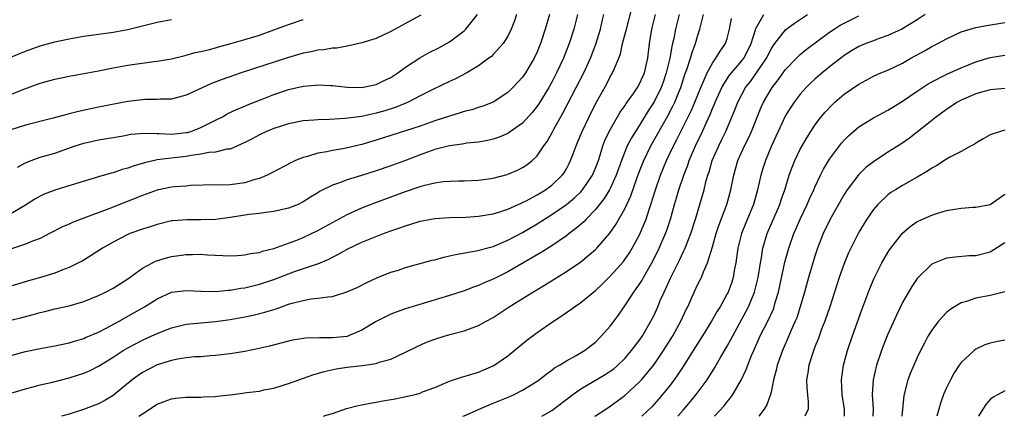
# Model space of a CAD drawing. Units: inches. Extents: x 2592000 to 2595000, y 1542000 to 1545000.
# Drawn here: x 2592504 to 2592639, y 1542000 to 1542054 of the extents above; entities that cross this region are included whole.
import ezdxf

# ---------------------------------------------------------------- set-up
doc = ezdxf.new("R2010")
doc.units = ezdxf.units.IN
doc.header["$MEASUREMENT"] = 0
doc.layers.add('LD25921542_2ft', color=143, linetype='Continuous')

msp = doc.modelspace()

# ---------------------------------------------------------------- linework, layer by layer
at = {"layer": 'LD25921542_2ft'}
for points, elevation in [([(2592503, 1542008.34), (2592505, 1542008.85), (2592507, 1542009.28), (2592509, 1542009.65), (2592511, 1542010.07), (2592511.7, 1542010.3), (2592513, 1542010.66), (2592513.23, 1542010.77), (2592515, 1542011.52), (2592516.05, 1542012.05), (2592517.82, 1542013), (2592519.85, 1542014.15), (2592521.3, 1542015), (2592523, 1542016.09), (2592525, 1542016.97), (2592527, 1542017.23), (2592529, 1542017.14), (2592531, 1542017.1), (2592532.73, 1542017.27), (2592533, 1542017.27), (2592534.46, 1542017.54), (2592535, 1542017.6), (2592536.13, 1542017.87), (2592537, 1542018.07), (2592539, 1542018.74), (2592541, 1542019.52), (2592541.8, 1542019.8), (2592544.82, 1542020.82), (2592545, 1542020.87), (2592546.51, 1542021.49), (2592547, 1542021.76), (2592547.83, 1542022.17), (2592549, 1542022.87), (2592551, 1542023.82), (2592552.38, 1542024.38), (2592553.98, 1542025), (2592555, 1542025.38), (2592556.22, 1542025.78), (2592557, 1542026.09), (2592557.72, 1542026.28), (2592559, 1542026.72), (2592561, 1542027.09), (2592563, 1542027.21), (2592565.27, 1542027.27), (2592567, 1542027.39), (2592569, 1542027.72), (2592570.03, 1542028.03), (2592571, 1542028.35), (2592572.82, 1542029.18), (2592573, 1542029.24), (2592573.49, 1542029.49), (2592575, 1542030.3), (2592576.17, 1542031), (2592577, 1542031.62), (2592578.45, 1542033), (2592578.68, 1542033.32), (2592579, 1542033.88), (2592579.39, 1542034.61), (2592579.58, 1542035), (2592579.91, 1542035.91), (2592580.33, 1542037), (2592580.54, 1542037.46), (2592581.15, 1542039), (2592582.1, 1542041), (2592583, 1542042.75), (2592584.52, 1542045.48), (2592585, 1542046.44), (2592585.32, 1542047), (2592585.52, 1542047.52), (2592586.17, 1542049), (2592586.39, 1542049.61), (2592586.7, 1542051), (2592587.21, 1542053), (2592587.99, 1542055.99)], 7586), ([(2592501, 1542043.26), (2592504.79, 1542044.79), (2592507, 1542045.58), (2592509, 1542046.12), (2592511, 1542046.55), (2592515, 1542047.3), (2592517, 1542047.7), (2592519, 1542048.07), (2592522.55, 1542048.55), (2592523, 1542048.59), (2592525, 1542048.94), (2592526.65, 1542049.35), (2592527, 1542049.42), (2592528.23, 1542049.77), (2592529, 1542049.92), (2592530.2, 1542050.2), (2592531, 1542050.43), (2592531.43, 1542050.57), (2592533.12, 1542051), (2592535, 1542051.55), (2592537, 1542052.18), (2592539, 1542052.88), (2592541, 1542053.64), (2592543, 1542054.32)], 7600), ([(2592572.2, 1542055), (2592571.9, 1542054.1), (2592571.47, 1542053), (2592571, 1542052.04), (2592570.34, 1542051), (2592569, 1542049.53), (2592568.74, 1542049.26), (2592568.4, 1542049), (2592567, 1542047.97), (2592565.39, 1542047), (2592563.82, 1542046.18), (2592563, 1542045.82), (2592560.74, 1542044.74), (2592559, 1542043.87), (2592557.36, 1542043), (2592555.71, 1542042.29), (2592554.19, 1542041.81), (2592553, 1542041.47), (2592552.59, 1542041.41), (2592551, 1542041.05), (2592548.75, 1542040.75), (2592546.62, 1542040.62), (2592545, 1542040.57), (2592544.52, 1542040.52), (2592543, 1542040.42), (2592541, 1542040.04), (2592539, 1542039.4), (2592538, 1542039), (2592537, 1542038.52), (2592536.03, 1542037.97), (2592535, 1542037.45), (2592534.03, 1542037), (2592533, 1542036.57), (2592532.54, 1542036.54), (2592531, 1542036.17), (2592530.1, 1542036.1), (2592529, 1542035.89), (2592527.7, 1542035.7), (2592527, 1542035.57), (2592525.36, 1542035.36), (2592523, 1542035.1), (2592521.28, 1542034.71), (2592519.75, 1542034.25), (2592519, 1542033.95), (2592518.24, 1542033.76), (2592517, 1542033.34), (2592516.72, 1542033.28), (2592515, 1542032.78), (2592509.14, 1542031), (2592507.58, 1542030.42), (2592507, 1542030.12), (2592506.29, 1542029.71), (2592505, 1542028.9), (2592503, 1542027.73)], 7594), ([(2592580.53, 1542055), (2592580.02, 1542053), (2592579.4, 1542051), (2592578.61, 1542049), (2592577.67, 1542047), (2592577, 1542045.73), (2592576.59, 1542045), (2592575.22, 1542042.78), (2592575, 1542042.46), (2592574.36, 1542041.64), (2592573, 1542040.14), (2592571.18, 1542038.82), (2592571, 1542038.72), (2592569.81, 1542038.19), (2592569, 1542037.93), (2592568.25, 1542037.75), (2592567, 1542037.54), (2592565.37, 1542037.37), (2592564.74, 1542037.26), (2592563, 1542037.03), (2592561, 1542036.51), (2592559, 1542035.8), (2592557, 1542035.03), (2592555, 1542034.3), (2592553, 1542033.61), (2592550.96, 1542032.96), (2592549, 1542032.36), (2592547.95, 1542031.95), (2592547, 1542031.65), (2592545.25, 1542030.75), (2592545, 1542030.58), (2592544.01, 1542029.99), (2592543, 1542029.33), (2592542.29, 1542029), (2592541, 1542028.49), (2592539, 1542028.01), (2592537.89, 1542027.89), (2592537, 1542027.75), (2592535.61, 1542027.61), (2592533, 1542027.21), (2592531.05, 1542026.95), (2592529, 1542026.88), (2592527.1, 1542026.9), (2592525.23, 1542026.77), (2592525, 1542026.73), (2592523, 1542026.27), (2592522.05, 1542025.95), (2592521, 1542025.63), (2592519.27, 1542025), (2592519, 1542024.89), (2592517, 1542023.85), (2592515.53, 1542023), (2592514, 1542022), (2592512.74, 1542021.25), (2592512.27, 1542021), (2592511, 1542020.37), (2592509.99, 1542019.99), (2592509, 1542019.59), (2592507.06, 1542019), (2592505.44, 1542018.56), (2592503, 1542017.83)], 7590), ([(2592503, 1542013.15), (2592504.49, 1542013.51), (2592506.08, 1542013.92), (2592507, 1542014.2), (2592507.66, 1542014.34), (2592509, 1542014.69), (2592511, 1542015.14), (2592513, 1542015.73), (2592515, 1542016.54), (2592515.94, 1542017), (2592517, 1542017.56), (2592519, 1542018.82), (2592521, 1542020.26), (2592522.37, 1542021), (2592522.78, 1542021.22), (2592524.3, 1542021.7), (2592525, 1542021.87), (2592527, 1542022.14), (2592527.87, 1542022.13), (2592529, 1542022.17), (2592529.9, 1542022.09), (2592532, 1542022), (2592533, 1542021.98), (2592534.02, 1542022.02), (2592535, 1542022.09), (2592535.74, 1542022.26), (2592537, 1542022.43), (2592537.42, 1542022.58), (2592539, 1542022.98), (2592541, 1542023.69), (2592542.12, 1542024.12), (2592543, 1542024.47), (2592544.15, 1542025), (2592545, 1542025.41), (2592547, 1542026.53), (2592549, 1542027.62), (2592551, 1542028.51), (2592552.79, 1542029.21), (2592557, 1542030.78), (2592559, 1542031.46), (2592559.65, 1542031.65), (2592561, 1542031.97), (2592562.13, 1542032.13), (2592563, 1542032.19), (2592564.24, 1542032.24), (2592565, 1542032.23), (2592567, 1542032.32), (2592569, 1542032.61), (2592570.9, 1542033.1), (2592571, 1542033.13), (2592572.3, 1542033.7), (2592573, 1542034.03), (2592573.58, 1542034.42), (2592574.31, 1542035), (2592575, 1542035.65), (2592575.91, 1542037), (2592576.37, 1542037.63), (2592577, 1542038.74), (2592577.29, 1542039.29), (2592578.52, 1542041.48), (2592580.36, 1542045), (2592581.39, 1542047), (2592582.31, 1542049), (2592583.05, 1542050.95), (2592583.65, 1542053), (2592583.91, 1542054.09), (2592584.14, 1542055)], 7588), ([(2592503, 1542003.16), (2592505, 1542003.76), (2592506.04, 1542004.04), (2592507, 1542004.32), (2592508.69, 1542004.69), (2592511, 1542005.25), (2592513, 1542005.9), (2592513.77, 1542006.23), (2592515, 1542006.86), (2592517, 1542008.1), (2592518.38, 1542009), (2592519, 1542009.36), (2592520.07, 1542009.93), (2592521, 1542010.41), (2592522.28, 1542011), (2592523, 1542011.34), (2592525, 1542012.13), (2592527, 1542012.59), (2592529, 1542012.81), (2592531, 1542012.99), (2592533, 1542013.25), (2592535, 1542013.6), (2592536.16, 1542013.84), (2592537.76, 1542014.24), (2592539, 1542014.64), (2592539.28, 1542014.72), (2592540.03, 1542015), (2592541, 1542015.33), (2592541.48, 1542015.48), (2592543, 1542015.87), (2592544.06, 1542016.06), (2592545, 1542016.15), (2592546.37, 1542016.37), (2592547, 1542016.41), (2592548.98, 1542017.02), (2592550.37, 1542017.63), (2592551.69, 1542018.31), (2592553.06, 1542018.94), (2592555, 1542019.71), (2592556.02, 1542020.02), (2592557, 1542020.35), (2592560.65, 1542021.35), (2592561, 1542021.43), (2592562.22, 1542021.78), (2592563, 1542021.94), (2592563.84, 1542022.16), (2592566.65, 1542022.65), (2592569, 1542023.26), (2592571, 1542024.09), (2592573, 1542025.16), (2592575, 1542026.36), (2592575.99, 1542027), (2592577, 1542027.62), (2592579, 1542028.97), (2592580.11, 1542029.89), (2592581, 1542030.74), (2592581.23, 1542031), (2592582.59, 1542033), (2592583, 1542033.96), (2592583.39, 1542035), (2592583.58, 1542035.58), (2592584, 1542037), (2592584.27, 1542037.73), (2592584.85, 1542039), (2592586.38, 1542041.62), (2592587, 1542042.47), (2592587.2, 1542042.8), (2592588.18, 1542044.18), (2592588.73, 1542045), (2592589, 1542045.48), (2592589.68, 1542047), (2592590.16, 1542049), (2592590.39, 1542051), (2592590.71, 1542053), (2592591.2, 1542055)], 7584), ([(2592559.11, 1542054.89), (2592555, 1542052.64), (2592553, 1542051.71), (2592551, 1542051.1), (2592549, 1542050.65), (2592547.6, 1542050.4), (2592547, 1542050.37), (2592545.83, 1542050.17), (2592545, 1542050.1), (2592544.11, 1542049.89), (2592543, 1542049.68), (2592541, 1542049.1), (2592534.53, 1542047), (2592531.91, 1542046.09), (2592530.46, 1542045.54), (2592527, 1542043.93), (2592525, 1542043.41), (2592523.38, 1542043.38), (2592523, 1542043.35), (2592521.35, 1542043.35), (2592521, 1542043.33), (2592519, 1542043.09), (2592515, 1542042.3), (2592512.27, 1542041.73), (2592511, 1542041.39), (2592510.68, 1542041.32), (2592508.8, 1542040.8), (2592505, 1542039.83), (2592503, 1542039.21)], 7598), ([(2592503, 1542049.17), (2592505, 1542049.99), (2592507, 1542050.69), (2592509, 1542051.24), (2592511, 1542051.68), (2592513, 1542052.04), (2592517, 1542052.58), (2592519, 1542052.95), (2592523, 1542053.92), (2592525, 1542054.29)], 7602), ([(2592576.69, 1542055), (2592576.09, 1542053), (2592575.45, 1542051), (2592575, 1542049.86), (2592574.61, 1542049), (2592573.4, 1542047), (2592573, 1542046.42), (2592571.69, 1542045), (2592571, 1542044.33), (2592569, 1542043.01), (2592567.56, 1542042.44), (2592567, 1542042.27), (2592566.05, 1542041.95), (2592565, 1542041.7), (2592564.48, 1542041.52), (2592563, 1542041.09), (2592561, 1542040.42), (2592559, 1542039.71), (2592557, 1542039.05), (2592553, 1542037.77), (2592551, 1542037.19), (2592548.67, 1542036.67), (2592547, 1542036.39), (2592546.21, 1542036.21), (2592545, 1542036.02), (2592543.57, 1542035.57), (2592543, 1542035.44), (2592541.95, 1542035), (2592541.3, 1542034.7), (2592538.7, 1542033.3), (2592538.09, 1542033), (2592537, 1542032.56), (2592536.39, 1542032.39), (2592535, 1542031.96), (2592533, 1542031.69), (2592531.64, 1542031.64), (2592531, 1542031.66), (2592527.57, 1542031.57), (2592527, 1542031.51), (2592525.42, 1542031.42), (2592525, 1542031.36), (2592523, 1542030.97), (2592521, 1542030.23), (2592516.39, 1542028.39), (2592512.64, 1542027), (2592511.46, 1542026.54), (2592511, 1542026.31), (2592510.09, 1542025.91), (2592508.31, 1542025), (2592507, 1542024.35), (2592505.96, 1542023.96), (2592505, 1542023.54), (2592503.08, 1542022.92)], 7592), ([(2592503.92, 1542034.08), (2592505, 1542034.68), (2592505.22, 1542034.78), (2592505.79, 1542035), (2592507, 1542035.45), (2592509, 1542036.03), (2592511.81, 1542037), (2592513, 1542037.39), (2592515, 1542037.83), (2592517, 1542038.15), (2592518.39, 1542038.39), (2592519.41, 1542038.59), (2592521.23, 1542038.77), (2592523, 1542038.71), (2592523.29, 1542038.71), (2592525, 1542038.62), (2592527, 1542038.84), (2592527.14, 1542038.86), (2592527.61, 1542039), (2592529, 1542039.53), (2592530.07, 1542040.07), (2592531, 1542040.51), (2592531.95, 1542041), (2592532.62, 1542041.38), (2592533.95, 1542042.05), (2592535, 1542042.45), (2592535.38, 1542042.62), (2592537.38, 1542043.38), (2592539, 1542044.02), (2592541, 1542044.71), (2592543, 1542045.19), (2592544.68, 1542045.32), (2592545, 1542045.36), (2592546.75, 1542045.25), (2592547, 1542045.25), (2592549, 1542045.03), (2592550.99, 1542044.99), (2592553, 1542045.4), (2592554.06, 1542045.94), (2592555, 1542046.37), (2592555.93, 1542047), (2592557, 1542047.78), (2592558.95, 1542049.05), (2592560.23, 1542049.77), (2592561.56, 1542050.44), (2592562.6, 1542051), (2592563, 1542051.23), (2592565, 1542052.74), (2592565.27, 1542053), (2592566.85, 1542055)], 7596), ([(2592594.43, 1542055), (2592593.94, 1542053), (2592593.69, 1542051.69), (2592593.53, 1542051), (2592593.41, 1542050.59), (2592593.15, 1542049), (2592592.67, 1542047), (2592592.25, 1542045.75), (2592591.97, 1542045), (2592591, 1542043.03), (2592590.21, 1542041.79), (2592589, 1542039.85), (2592588.44, 1542039), (2592587.9, 1542038.1), (2592587.34, 1542037), (2592587, 1542036.19), (2592586.53, 1542035), (2592586.12, 1542033.88), (2592585.82, 1542033), (2592585, 1542031.18), (2592584.9, 1542031), (2592584.19, 1542029.81), (2592583, 1542028.31), (2592581.71, 1542027), (2592581.38, 1542026.62), (2592580.32, 1542025.68), (2592579.39, 1542025), (2592579, 1542024.7), (2592577, 1542023.35), (2592575.57, 1542022.43), (2592571, 1542019.78), (2592569.44, 1542019), (2592569, 1542018.77), (2592567.75, 1542018.25), (2592567, 1542017.9), (2592566.32, 1542017.68), (2592565, 1542017.19), (2592563, 1542016.54), (2592557, 1542014.72), (2592555.73, 1542014.27), (2592555, 1542013.98), (2592554.33, 1542013.67), (2592553, 1542012.98), (2592551, 1542011.8), (2592549.18, 1542011), (2592549, 1542010.94), (2592547, 1542010.72), (2592545.24, 1542010.76), (2592543.31, 1542010.69), (2592541.59, 1542010.41), (2592541, 1542010.28), (2592538.39, 1542009.61), (2592536.77, 1542009.23), (2592535, 1542008.86), (2592533, 1542008.53), (2592531, 1542008.3), (2592530.26, 1542008.26), (2592529, 1542008.15), (2592528.12, 1542008.12), (2592527, 1542008), (2592525.83, 1542007.83), (2592525, 1542007.65), (2592523, 1542007.03), (2592521, 1542005.99), (2592520.4, 1542005.6), (2592519.61, 1542005), (2592517, 1542002.83), (2592515.85, 1542002.15), (2592515, 1542001.71), (2592512.94, 1542000.94), (2592511, 1542000.31), (2592509.95, 1542000)], 7582), ([(2592520.52, 1542000), (2592521, 1542000.34), (2592523, 1542001.66), (2592523.96, 1542002.04), (2592525, 1542002.4), (2592525.52, 1542002.48), (2592527, 1542002.61), (2592527.37, 1542002.63), (2592529, 1542002.62), (2592529.35, 1542002.65), (2592531, 1542002.72), (2592531.24, 1542002.76), (2592533.36, 1542003), (2592535, 1542003.2), (2592535.25, 1542003.25), (2592537, 1542003.46), (2592537.61, 1542003.61), (2592539, 1542003.86), (2592540.26, 1542004.26), (2592541, 1542004.47), (2592542.39, 1542005), (2592544.31, 1542005.69), (2592545.85, 1542006.15), (2592547.51, 1542006.49), (2592549, 1542006.71), (2592551.05, 1542006.95), (2592553, 1542007.25), (2592553.39, 1542007.39), (2592555, 1542007.83), (2592557, 1542008.76), (2592558.48, 1542009.53), (2592559.86, 1542010.14), (2592561, 1542010.55), (2592562.44, 1542011), (2592563.23, 1542011.23), (2592565, 1542011.7), (2592566.12, 1542012.12), (2592567, 1542012.42), (2592568.03, 1542013), (2592569, 1542013.53), (2592571.19, 1542015), (2592574.4, 1542017), (2592576.03, 1542017.97), (2592577.68, 1542019), (2592579, 1542019.8), (2592581, 1542021.15), (2592583, 1542022.84), (2592583.15, 1542023), (2592584.93, 1542025.07), (2592585.76, 1542026.24), (2592587, 1542028.39), (2592587.82, 1542030.18), (2592588.67, 1542032.67), (2592589, 1542033.54), (2592589.59, 1542035), (2592590.58, 1542037), (2592592.89, 1542041.11), (2592593.57, 1542042.43), (2592593.84, 1542043), (2592594.38, 1542044.38), (2592594.64, 1542045), (2592595.21, 1542046.79), (2592595.46, 1542047.46), (2592595.97, 1542049), (2592596.2, 1542049.8), (2592596.67, 1542051), (2592597, 1542052.18), (2592597.27, 1542053), (2592597.34, 1542053.34), (2592597.78, 1542055)], 7580), ([(2592545.77, 1542000), (2592546.14, 1542000.14), (2592547, 1542000.39), (2592548.94, 1542001.06), (2592550.52, 1542001.48), (2592551, 1542001.55), (2592552.18, 1542001.82), (2592553, 1542001.92), (2592553.89, 1542002.11), (2592555.59, 1542002.41), (2592557.26, 1542002.74), (2592558.32, 1542003), (2592559, 1542003.19), (2592559.33, 1542003.33), (2592561, 1542003.96), (2592563, 1542004.82), (2592564.64, 1542005.36), (2592565.61, 1542005.61), (2592567, 1542006.05), (2592569.06, 1542006.94), (2592571, 1542008.28), (2592573.6, 1542010.4), (2592575, 1542011.45), (2592577.23, 1542013), (2592578.31, 1542013.69), (2592579.49, 1542014.51), (2592580.13, 1542015), (2592581, 1542015.59), (2592583, 1542017.24), (2592583.91, 1542018.09), (2592585, 1542019.18), (2592586.81, 1542021.19), (2592587, 1542021.44), (2592587.63, 1542022.37), (2592588.02, 1542023), (2592589, 1542024.82), (2592589.66, 1542026.34), (2592589.9, 1542027), (2592590.32, 1542028.32), (2592590.57, 1542029), (2592591.18, 1542031), (2592591.89, 1542033), (2592592.72, 1542035), (2592593.66, 1542037), (2592594.13, 1542037.87), (2592595, 1542039.62), (2592595.68, 1542041), (2592596.1, 1542041.9), (2592596.58, 1542043), (2592597.38, 1542045), (2592597.72, 1542045.72), (2592598.25, 1542047), (2592599, 1542048.34), (2592599.47, 1542049), (2592600.03, 1542049.97), (2592600.79, 1542051), (2592601, 1542051.71), (2592601.33, 1542053), (2592601.58, 1542054.42)], 7578), ([(2592564.83, 1542000), (2592565, 1542000.07), (2592567, 1542000.91), (2592568.44, 1542001.56), (2592569, 1542001.78), (2592571.27, 1542002.73), (2592571.86, 1542003), (2592573, 1542003.58), (2592575, 1542004.8), (2592575.28, 1542005), (2592576.23, 1542005.77), (2592577, 1542006.31), (2592577.38, 1542006.62), (2592578.04, 1542007), (2592579, 1542007.61), (2592580.34, 1542008.34), (2592581.47, 1542009), (2592583, 1542010.17), (2592583.83, 1542011), (2592585, 1542012.32), (2592586.14, 1542013.86), (2592587, 1542015.13), (2592588.21, 1542017), (2592588.55, 1542017.45), (2592589, 1542018.09), (2592589.36, 1542018.64), (2592589.54, 1542019), (2592590.7, 1542021), (2592591, 1542021.58), (2592591.7, 1542023), (2592592.56, 1542025), (2592592.68, 1542025.32), (2592593.23, 1542027), (2592593.79, 1542029), (2592594.08, 1542029.92), (2592594.39, 1542031), (2592595.07, 1542033), (2592595.61, 1542034.39), (2592595.82, 1542035), (2592596.68, 1542037), (2592597.63, 1542039), (2592598.12, 1542040.12), (2592598.68, 1542041.32), (2592599, 1542042.13), (2592599.27, 1542042.73), (2592599.37, 1542043), (2592600.29, 1542045), (2592600.53, 1542045.47), (2592601.33, 1542046.67), (2592601.59, 1542047), (2592603, 1542048.65), (2592603.27, 1542049), (2592603.86, 1542050.14), (2592604.28, 1542051), (2592604.89, 1542052.89), (2592604.93, 1542053.07), (2592606, 1542055)], 7576), ([(2592575.66, 1542000), (2592577, 1542000.8), (2592579.9, 1542003), (2592581, 1542003.78), (2592584.29, 1542005.71), (2592585, 1542006.16), (2592585.48, 1542006.52), (2592586.05, 1542007), (2592587, 1542007.93), (2592587.92, 1542009), (2592588.38, 1542009.62), (2592589, 1542010.42), (2592589.4, 1542011), (2592590.58, 1542013), (2592591, 1542013.85), (2592591.5, 1542015), (2592591.85, 1542015.85), (2592592.36, 1542017), (2592592.58, 1542017.42), (2592593.29, 1542019), (2592594.54, 1542021.46), (2592595, 1542022.47), (2592595.18, 1542022.82), (2592595.39, 1542023.39), (2592596.02, 1542025), (2592596.67, 1542027), (2592597.28, 1542029), (2592597.84, 1542031), (2592598.09, 1542032.09), (2592598.35, 1542033), (2592598.52, 1542033.48), (2592598.97, 1542035), (2592599.84, 1542037), (2592600.23, 1542037.77), (2592600.81, 1542039), (2592602.07, 1542041.93), (2592602.47, 1542043), (2592603, 1542044.05), (2592603.52, 1542045), (2592604.17, 1542045.83), (2592605.02, 1542047), (2592606.39, 1542049), (2592607, 1542050.23), (2592607.3, 1542050.7), (2592607.51, 1542051), (2592609, 1542052.91), (2592610.19, 1542053.81), (2592611.97, 1542055)], 7574), ([(2592582.89, 1542000), (2592583, 1542000.08), (2592584.38, 1542001), (2592585, 1542001.4), (2592587, 1542002.86), (2592589, 1542004.7), (2592589.27, 1542005), (2592591, 1542007.1), (2592592.31, 1542009), (2592593.36, 1542010.64), (2592593.58, 1542011), (2592594.68, 1542013), (2592595.4, 1542014.6), (2592595.6, 1542015), (2592596.48, 1542017), (2592597, 1542018.08), (2592597.32, 1542018.68), (2592597.47, 1542019), (2592597.76, 1542019.76), (2592598.33, 1542021), (2592599, 1542023.18), (2592599.5, 1542025), (2592599.87, 1542026.13), (2592600.97, 1542029), (2592601.51, 1542031), (2592601.9, 1542033), (2592602.47, 1542035), (2592603.37, 1542037), (2592603.92, 1542038.08), (2592604.32, 1542039), (2592605.67, 1542042.33), (2592605.97, 1542043), (2592607, 1542044.79), (2592607.14, 1542045), (2592607.97, 1542046.03), (2592609, 1542047.45), (2592610.49, 1542049), (2592611, 1542049.5), (2592611.81, 1542050.19), (2592615, 1542052.56), (2592615.66, 1542053), (2592616.48, 1542053.52), (2592617, 1542053.81), (2592619, 1542054.82)], 7572), ([(2592628.09, 1542055), (2592627, 1542054.28), (2592624.89, 1542053), (2592623, 1542052.11), (2592621.64, 1542051.64), (2592621, 1542051.4), (2592619.95, 1542051), (2592619, 1542050.6), (2592618, 1542050), (2592617, 1542049.36), (2592616.53, 1542049), (2592615, 1542047.81), (2592614.01, 1542047), (2592613, 1542046.12), (2592612.42, 1542045.58), (2592611.82, 1542045), (2592611, 1542044.09), (2592610.15, 1542043), (2592609.69, 1542042.31), (2592609, 1542041.17), (2592607.98, 1542039), (2592607.08, 1542037), (2592606.24, 1542035), (2592605.93, 1542034.07), (2592605.6, 1542033), (2592605.16, 1542031), (2592604.61, 1542029), (2592603.54, 1542026.46), (2592602.95, 1542025), (2592602.45, 1542023), (2592602.29, 1542021.71), (2592602.17, 1542021), (2592601.97, 1542019.97), (2592601.82, 1542019), (2592601.62, 1542018.38), (2592601.13, 1542017), (2592601, 1542016.75), (2592600.03, 1542015), (2592599.63, 1542014.37), (2592598.88, 1542013), (2592597.62, 1542011), (2592596.33, 1542009), (2592595.06, 1542006.94), (2592594.27, 1542005.73), (2592593.74, 1542005), (2592593, 1542004.04), (2592591.63, 1542002.37), (2592590.68, 1542001.32), (2592589.31, 1542000)], 7570), ([(2592594.23, 1542000), (2592595, 1542000.85), (2592595.98, 1542002.02), (2592596.77, 1542003), (2592598.25, 1542005), (2592599.31, 1542006.69), (2592600.13, 1542008.13), (2592601, 1542009.59), (2592601.51, 1542010.49), (2592601.76, 1542011), (2592603.62, 1542014.38), (2592603.93, 1542015), (2592604.76, 1542017), (2592605.25, 1542019), (2592605.54, 1542021), (2592605.68, 1542021.67), (2592605.88, 1542023), (2592606.48, 1542025), (2592608.21, 1542029), (2592608.39, 1542029.61), (2592608.87, 1542031), (2592609.49, 1542033), (2592609.9, 1542034.1), (2592610.28, 1542035), (2592611, 1542036.54), (2592611.24, 1542037), (2592611.88, 1542038.12), (2592612.43, 1542039), (2592613, 1542039.86), (2592613.87, 1542041), (2592614.39, 1542041.61), (2592615.36, 1542042.64), (2592615.74, 1542043), (2592617, 1542044.08), (2592619, 1542045.47), (2592621, 1542046.54), (2592622.03, 1542047), (2592623, 1542047.39), (2592625, 1542048.35), (2592626.13, 1542049), (2592628, 1542050), (2592629, 1542050.59), (2592629.81, 1542051), (2592631, 1542051.68), (2592633, 1542052.63), (2592635, 1542053.22), (2592636.5, 1542053.5), (2592639, 1542053.91)], 7568), ([(2592599.28, 1542000), (2592600.58, 1542001.42), (2592601, 1542001.98), (2592601.47, 1542002.53), (2592601.77, 1542003), (2592602.96, 1542005.04), (2592603.6, 1542006.4), (2592603.81, 1542007), (2592604.34, 1542008.34), (2592604.63, 1542009), (2592605.53, 1542011), (2592606.57, 1542013), (2592607.32, 1542014.68), (2592607.43, 1542015), (2592607.59, 1542015.59), (2592608.01, 1542017), (2592608.91, 1542021.09), (2592609.44, 1542023), (2592610.12, 1542025), (2592610.39, 1542025.61), (2592610.98, 1542027), (2592611.95, 1542029), (2592612.26, 1542029.74), (2592612.84, 1542031), (2592613, 1542031.38), (2592613.76, 1542033), (2592614.18, 1542033.82), (2592615, 1542035.2), (2592616.36, 1542037), (2592616.64, 1542037.36), (2592617, 1542037.78), (2592617.61, 1542038.39), (2592619, 1542039.61), (2592621, 1542040.85), (2592622.4, 1542041.6), (2592623, 1542041.89), (2592623.68, 1542042.32), (2592625, 1542043.11), (2592627, 1542044.51), (2592628.5, 1542045.5), (2592629, 1542045.78), (2592631.14, 1542046.86), (2592633, 1542047.7), (2592635, 1542048.5), (2592637, 1542049.09), (2592639, 1542049.42)], 7566), ([(2592639, 1542044.85), (2592637, 1542044.68), (2592635, 1542044.15), (2592633, 1542043.26), (2592632.53, 1542043), (2592631.62, 1542042.38), (2592631, 1542041.97), (2592629.64, 1542041), (2592625.93, 1542038.07), (2592624.74, 1542037.26), (2592623, 1542036.15), (2592621, 1542034.84), (2592619.97, 1542034.03), (2592619, 1542033.1), (2592617.4, 1542031), (2592617, 1542030.37), (2592615.11, 1542027), (2592614.15, 1542025), (2592613.37, 1542023), (2592613, 1542021.9), (2592612.72, 1542021), (2592612.14, 1542019), (2592611.58, 1542017), (2592611, 1542015), (2592610.51, 1542013.49), (2592610.32, 1542013), (2592609.77, 1542011.77), (2592609.45, 1542011), (2592608.55, 1542009), (2592607.84, 1542007), (2592607.7, 1542006.3), (2592607.35, 1542005), (2592607, 1542003.32), (2592606.92, 1542003), (2592606.42, 1542001.58), (2592606.08, 1542001), (2592605.31, 1542000)], 7564), ([(2592639, 1542039.15), (2592638.39, 1542039), (2592637, 1542038.51), (2592636.01, 1542037.99), (2592635, 1542037.4), (2592634.78, 1542037.22), (2592634.37, 1542037), (2592633, 1542036.25), (2592631.46, 1542035.46), (2592631, 1542035.19), (2592629.68, 1542034.32), (2592629, 1542033.98), (2592628.43, 1542033.57), (2592627, 1542032.73), (2592625, 1542031.6), (2592624.01, 1542031), (2592623.39, 1542030.61), (2592623, 1542030.31), (2592621.6, 1542029), (2592621, 1542028.29), (2592620.11, 1542027), (2592619, 1542025.19), (2592617.9, 1542023), (2592617.62, 1542022.38), (2592617, 1542020.93), (2592616.32, 1542019), (2592615.04, 1542015), (2592614.34, 1542013), (2592613.91, 1542011.91), (2592613.43, 1542010.57), (2592613, 1542009.51), (2592612.7, 1542008.7), (2592612.17, 1542007), (2592612.03, 1542005.97), (2592611.86, 1542005), (2592611.9, 1542003.9), (2592612.08, 1542001.92), (2592612.06, 1542001), (2592611.62, 1542000)], 7562), ([(2592617.04, 1542000), (2592617.04, 1542001), (2592616.74, 1542003), (2592616.62, 1542005), (2592616.9, 1542007), (2592617.45, 1542009), (2592618.13, 1542011), (2592619.42, 1542014.58), (2592620.51, 1542017.49), (2592621.11, 1542018.89), (2592622.18, 1542021), (2592623, 1542022.41), (2592623.23, 1542022.77), (2592623.39, 1542023), (2592625, 1542025.08), (2592626.03, 1542025.97), (2592627, 1542026.64), (2592627.24, 1542026.76), (2592629, 1542027.54), (2592629.8, 1542027.8), (2592631, 1542028.15), (2592632.41, 1542028.41), (2592633, 1542028.5), (2592634.61, 1542028.61), (2592635, 1542028.61), (2592637, 1542028.99), (2592639, 1542030.39)], 7560), ([(2592639, 1542023.76), (2592637, 1542022.46), (2592635, 1542021.98), (2592634.05, 1542021.95), (2592632.2, 1542021.8), (2592631, 1542021.63), (2592629.42, 1542021), (2592629, 1542020.8), (2592627.13, 1542019), (2592627, 1542018.85), (2592626.25, 1542017.75), (2592625.8, 1542017), (2592625, 1542015.59), (2592624.16, 1542013.84), (2592623, 1542011.22), (2592622.36, 1542009.64), (2592622.12, 1542009), (2592621.43, 1542007), (2592620.96, 1542005), (2592620.86, 1542003), (2592620.97, 1542001), (2592620.95, 1542000)], 7558), ([(2592638.98, 1542017.02), (2592637, 1542016.54), (2592635, 1542016.18), (2592633.73, 1542015.73), (2592633, 1542015.52), (2592632.12, 1542015), (2592631.44, 1542014.56), (2592631, 1542014.19), (2592629.91, 1542013), (2592629, 1542011.79), (2592628.52, 1542011), (2592627.98, 1542010.02), (2592627.45, 1542009), (2592627, 1542008.07), (2592626.52, 1542007), (2592626.07, 1542005.93), (2592625.7, 1542005), (2592625.16, 1542002.84), (2592624.91, 1542000)], 7556), ([(2592639, 1542010.44), (2592637.79, 1542010.21), (2592637, 1542010.01), (2592636.24, 1542009.76), (2592635, 1542009.17), (2592634.78, 1542009), (2592633, 1542007.36), (2592632.74, 1542007), (2592632.05, 1542005.95), (2592631.54, 1542005), (2592631, 1542003.88), (2592630.61, 1542003), (2592630.18, 1542001.82), (2592629.94, 1542001), (2592629.7, 1542000)], 7554), ([(2592639, 1542003.51), (2592638.06, 1542003), (2592637.39, 1542002.61), (2592637, 1542002.3), (2592636.38, 1542001.62), (2592635.96, 1542001), (2592635.38, 1542000)], 7552)]:
    msp.add_lwpolyline(points, dxfattribs=dict(at, elevation=elevation))

doc.saveas('drawing.dxf')
